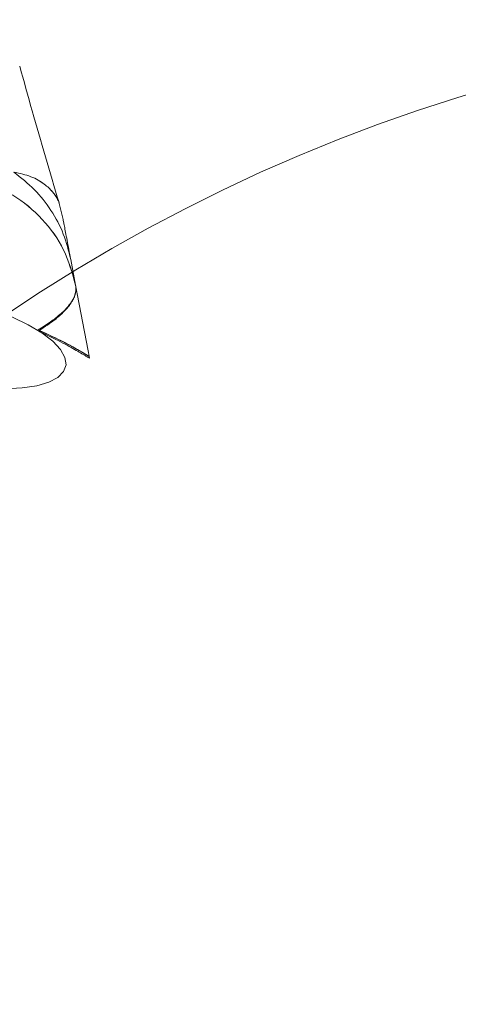
# Model space of a CAD drawing. Units: millimetres. Extents: x -4534 to 4839, y -3372 to 7343.
# Drawn here: x -629 to -584, y 3224 to 3323 of the extents above; entities that cross this region are included whole.
import ezdxf
from ezdxf.lldxf.tags import DXFTag

# ---------------------------------------------------------------- set-up
doc = ezdxf.new("R2010")
doc.units = ezdxf.units.MM
doc.layers.add('Toestel 2D', color=7, linetype='Continuous', lineweight=20)
tags = doc.linetypes.add('New Line229', pattern=[1.8, 1.2, -0.6]).pattern_tags.tags
tags[6:7] = [DXFTag(74, 4), DXFTag(75, 0), DXFTag(340, '0'), DXFTag(46, 1.0), DXFTag(50, 0.0), DXFTag(44, 0.0), DXFTag(45, 0.0)]
tags[4:5] = [DXFTag(74, 4), DXFTag(75, 0), DXFTag(340, '0'), DXFTag(46, 1.0), DXFTag(50, 0.0), DXFTag(44, 0.0), DXFTag(45, 0.0)]
tags = doc.linetypes.add('New Line230', pattern=[1.8, 1.2, -0.6]).pattern_tags.tags
tags[6:7] = [DXFTag(74, 4), DXFTag(75, 0), DXFTag(340, '0'), DXFTag(46, 1.0), DXFTag(50, 0.0), DXFTag(44, 0.0), DXFTag(45, 0.0)]
tags[4:5] = [DXFTag(74, 4), DXFTag(75, 0), DXFTag(340, '0'), DXFTag(46, 1.0), DXFTag(50, 0.0), DXFTag(44, 0.0), DXFTag(45, 0.0)]
tags = doc.linetypes.add('New Line231', pattern=[1.8, 1.2, -0.6]).pattern_tags.tags
tags[6:7] = [DXFTag(74, 4), DXFTag(75, 0), DXFTag(340, '0'), DXFTag(46, 1.0), DXFTag(50, 0.0), DXFTag(44, 0.0), DXFTag(45, 0.0)]
tags[4:5] = [DXFTag(74, 4), DXFTag(75, 0), DXFTag(340, '0'), DXFTag(46, 1.0), DXFTag(50, 0.0), DXFTag(44, 0.0), DXFTag(45, 0.0)]
tags = doc.linetypes.add('New Line232', pattern=[1.8, 1.2, -0.6]).pattern_tags.tags
tags[6:7] = [DXFTag(74, 4), DXFTag(75, 0), DXFTag(340, '0'), DXFTag(46, 1.0), DXFTag(50, 0.0), DXFTag(44, 0.0), DXFTag(45, 0.0)]
tags[4:5] = [DXFTag(74, 4), DXFTag(75, 0), DXFTag(340, '0'), DXFTag(46, 1.0), DXFTag(50, 0.0), DXFTag(44, 0.0), DXFTag(45, 0.0)]
tags = doc.linetypes.add('New Line247', pattern=[1.8, 1.2, -0.6]).pattern_tags.tags
tags[6:7] = [DXFTag(74, 4), DXFTag(75, 0), DXFTag(340, '0'), DXFTag(46, 1.0), DXFTag(50, 0.0), DXFTag(44, 0.0), DXFTag(45, 0.0)]
tags[4:5] = [DXFTag(74, 4), DXFTag(75, 0), DXFTag(340, '0'), DXFTag(46, 1.0), DXFTag(50, 0.0), DXFTag(44, 0.0), DXFTag(45, 0.0)]
tags = doc.linetypes.add('New Line248', pattern=[1.8, 1.2, -0.6]).pattern_tags.tags
tags[6:7] = [DXFTag(74, 4), DXFTag(75, 0), DXFTag(340, '0'), DXFTag(46, 1.0), DXFTag(50, 0.0), DXFTag(44, 0.0), DXFTag(45, 0.0)]
tags[4:5] = [DXFTag(74, 4), DXFTag(75, 0), DXFTag(340, '0'), DXFTag(46, 1.0), DXFTag(50, 0.0), DXFTag(44, 0.0), DXFTag(45, 0.0)]
tags = doc.linetypes.add('New Line252', pattern=[1.8, 1.2, -0.6]).pattern_tags.tags
tags[6:7] = [DXFTag(74, 4), DXFTag(75, 0), DXFTag(340, '0'), DXFTag(46, 1.0), DXFTag(50, 0.0), DXFTag(44, 0.0), DXFTag(45, 0.0)]
tags[4:5] = [DXFTag(74, 4), DXFTag(75, 0), DXFTag(340, '0'), DXFTag(46, 1.0), DXFTag(50, 0.0), DXFTag(44, 0.0), DXFTag(45, 0.0)]
tags = doc.linetypes.add('New Line261', pattern=[1.8, 1.2, -0.6]).pattern_tags.tags
tags[6:7] = [DXFTag(74, 4), DXFTag(75, 0), DXFTag(340, '0'), DXFTag(46, 1.0), DXFTag(50, 0.0), DXFTag(44, 0.0), DXFTag(45, 0.0)]
tags[4:5] = [DXFTag(74, 4), DXFTag(75, 0), DXFTag(340, '0'), DXFTag(46, 1.0), DXFTag(50, 0.0), DXFTag(44, 0.0), DXFTag(45, 0.0)]
tags = doc.linetypes.add('New Line265', pattern=[1.8, 1.2, -0.6]).pattern_tags.tags
tags[6:7] = [DXFTag(74, 4), DXFTag(75, 0), DXFTag(340, '0'), DXFTag(46, 1.0), DXFTag(50, 0.0), DXFTag(44, 0.0), DXFTag(45, 0.0)]
tags[4:5] = [DXFTag(74, 4), DXFTag(75, 0), DXFTag(340, '0'), DXFTag(46, 1.0), DXFTag(50, 0.0), DXFTag(44, 0.0), DXFTag(45, 0.0)]
tags = doc.linetypes.add('New Line485', pattern=[1.8, 1.2, -0.6]).pattern_tags.tags
tags[6:7] = [DXFTag(74, 4), DXFTag(75, 0), DXFTag(340, '0'), DXFTag(46, 1.0), DXFTag(50, 0.0), DXFTag(44, 0.0), DXFTag(45, 0.0)]
tags[4:5] = [DXFTag(74, 4), DXFTag(75, 0), DXFTag(340, '0'), DXFTag(46, 1.0), DXFTag(50, 0.0), DXFTag(44, 0.0), DXFTag(45, 0.0)]
tags = doc.linetypes.add('New Line490', pattern=[1.8, 1.2, -0.6]).pattern_tags.tags
tags[6:7] = [DXFTag(74, 4), DXFTag(75, 0), DXFTag(340, '0'), DXFTag(46, 1.0), DXFTag(50, 0.0), DXFTag(44, 0.0), DXFTag(45, 0.0)]
tags[4:5] = [DXFTag(74, 4), DXFTag(75, 0), DXFTag(340, '0'), DXFTag(46, 1.0), DXFTag(50, 0.0), DXFTag(44, 0.0), DXFTag(45, 0.0)]

# ---------------------------------------------------------------- blocks, each defined once
blk = doc.blocks.new('BG-8146-RB')
at = {"layer": 'Toestel 2D', "lineweight": 20}
blk.add_ellipse((-532.823, 3149.404), major_axis=(0, 173.924), ratio=1, dxfattribs=at)
at = {"layer": 'Toestel 2D', "lineweight": 18}
for points, knots in [([(-624.705, 3304.922), (-625.632, 3307.991), (-626.545, 3311.058), (-627.414, 3314.137), (-627.414, 3314.137), (-627.84, 3315.644), (-628.252, 3317.149), (-628.665, 3318.655)], [0, 0, 0, 0, 0.333333, 0.333333, 0.333333, 0.333333, 1, 1, 1, 1]), ([(-632.914, 3307.237), (-631.694, 3306.77), (-630.473, 3306.303), (-629.367, 3305.646), (-629.367, 3305.646), (-628.266, 3304.997), (-627.28, 3304.157), (-626.413, 3303.227), (-626.413, 3303.227), (-625.54, 3302.29), (-624.787, 3301.262), (-624.247, 3300.144), (-624.247, 3300.144), (-623.706, 3299.026), (-623.378, 3297.817), (-623.042, 3296.615)], [0, 0, 0, 0, 0.2, 0.2, 0.2, 0.2, 0.4, 0.4, 0.4, 0.4, 0.6, 0.6, 0.6, 0.6, 1, 1, 1, 1]), ([(-623.531, 3299.19), (-623.75, 3300.058), (-623.962, 3300.917), (-624.283, 3301.749), (-624.283, 3301.749), (-624.597, 3302.574), (-625.027, 3303.365), (-625.517, 3304.118), (-625.517, 3304.118), (-626.007, 3304.871), (-626.564, 3305.579), (-627.19, 3306.214), (-627.19, 3306.214), (-627.83, 3306.85), (-628.54, 3307.414), (-629.249, 3307.977)], [0, 0, 0, 0, 0.2, 0.2, 0.2, 0.2, 0.4, 0.4, 0.4, 0.4, 0.6, 0.6, 0.6, 0.6, 1, 1, 1, 1]), ([(-629.249, 3307.977), (-628.656, 3307.855), (-628.056, 3307.725), (-627.539, 3307.523), (-627.539, 3307.523), (-627.008, 3307.321), (-626.561, 3307.046), (-626.198, 3306.778), (-626.198, 3306.778), (-625.863, 3306.512), (-625.591, 3306.258), (-625.389, 3306.023), (-625.389, 3306.023), (-625.108, 3305.697), (-624.951, 3305.437), (-624.846, 3305.223), (-624.846, 3305.223), (-624.74, 3305.024), (-624.674, 3304.87), (-624.724, 3304.959), (-624.724, 3304.959), (-624.724, 3304.959), (-624.724, 3304.959), (-624.724, 3304.959)], [0, 0, 0, 0, 0.142857, 0.142857, 0.142857, 0.142857, 0.285714, 0.285714, 0.285714, 0.285714, 0.428571, 0.428571, 0.428571, 0.428571, 0.571429, 0.571429, 0.571429, 0.571429, 0.714286, 0.714286, 0.714286, 0.714286, 1, 1, 1, 1]), ([(-623.531, 3299.19), (-623.598, 3299.529), (-623.665, 3299.867), (-623.719, 3300.19), (-623.719, 3300.19), (-623.786, 3300.514), (-623.841, 3300.823), (-623.891, 3301.11), (-623.891, 3301.11), (-623.954, 3301.399), (-623.998, 3301.664), (-624.044, 3301.902), (-624.044, 3301.902), (-624.091, 3302.139), (-624.131, 3302.355), (-624.161, 3302.527), (-624.161, 3302.527), (-624.197, 3302.707), (-624.228, 3302.866), (-624.248, 3302.981), (-624.248, 3302.981), (-624.274, 3303.103), (-624.295, 3303.204), (-624.298, 3303.254), (-624.298, 3303.254), (-624.308, 3303.311), (-624.313, 3303.333), (-624.327, 3303.348)], [0, 0, 0, 0, 0.125, 0.125, 0.125, 0.125, 0.25, 0.25, 0.25, 0.25, 0.375, 0.375, 0.375, 0.375, 0.5, 0.5, 0.5, 0.5, 0.625, 0.625, 0.625, 0.625, 0.75, 0.75, 0.75, 0.75, 1, 1, 1, 1]), ([(-626.3, 3292.306), (-626.017, 3292.484), (-625.733, 3292.675), (-625.478, 3292.869), (-625.478, 3292.869), (-625.066, 3293.157), (-624.733, 3293.444), (-624.435, 3293.727), (-624.435, 3293.727), (-624.176, 3293.963), (-623.952, 3294.209), (-623.765, 3294.436), (-623.765, 3294.436), (-623.625, 3294.61), (-623.506, 3294.778), (-623.408, 3294.941), (-623.408, 3294.941), (-623.335, 3295.07), (-623.262, 3295.199), (-623.21, 3295.323), (-623.21, 3295.323), (-623.142, 3295.474), (-623.088, 3295.626), (-623.062, 3295.78), (-623.062, 3295.78), (-623.031, 3295.913), (-623.006, 3296.053), (-623.003, 3296.187), (-623.003, 3296.187), (-623.007, 3296.329), (-623.025, 3296.472), (-623.042, 3296.615)], [0, 0, 0, 0, 0.111111, 0.111111, 0.111111, 0.111111, 0.222222, 0.222222, 0.222222, 0.222222, 0.333333, 0.333333, 0.333333, 0.333333, 0.444444, 0.444444, 0.444444, 0.444444, 0.555556, 0.555556, 0.555556, 0.555556, 0.666667, 0.666667, 0.666667, 0.666667, 0.777778, 0.777778, 0.777778, 0.777778, 1, 1, 1, 1]), ([(-635.165, 3295.23), (-635.165, 3295.23), (-633.147, 3294.711), (-633.147, 3294.711), (-633.147, 3294.711), (-633.147, 3294.711), (-631.201, 3294.09), (-631.201, 3294.09), (-631.201, 3294.09), (-631.201, 3294.09), (-629.403, 3293.382), (-629.403, 3293.382), (-629.403, 3293.382), (-629.403, 3293.382), (-627.801, 3292.61), (-627.801, 3292.61), (-627.801, 3292.61), (-627.801, 3292.61), (-626.43, 3291.798), (-626.43, 3291.798), (-626.43, 3291.798), (-626.43, 3291.798), (-625.337, 3290.958), (-625.337, 3290.958), (-625.337, 3290.958), (-625.337, 3290.958), (-624.555, 3290.127), (-624.555, 3290.127), (-624.555, 3290.127), (-624.555, 3290.127), (-624.112, 3289.321), (-624.112, 3289.321), (-624.112, 3289.321), (-624.112, 3289.321), (-624.005, 3288.568), (-624.005, 3288.568), (-624.005, 3288.568), (-624.005, 3288.568), (-624.254, 3287.892), (-624.254, 3287.892), (-624.254, 3287.892), (-624.254, 3287.892), (-624.83, 3287.304), (-624.83, 3287.304), (-624.83, 3287.304), (-624.83, 3287.304), (-625.737, 3286.826), (-625.737, 3286.826), (-625.737, 3286.826), (-625.737, 3286.826), (-626.948, 3286.469), (-626.948, 3286.469), (-626.948, 3286.469), (-626.948, 3286.469), (-628.418, 3286.246), (-628.418, 3286.246), (-628.418, 3286.246), (-628.418, 3286.246), (-630.111, 3286.174), (-630.111, 3286.174), (-630.111, 3286.174), (-630.111, 3286.174), (-631.972, 3286.235), (-631.972, 3286.235), (-631.972, 3286.235), (-631.972, 3286.235), (-633.957, 3286.425), (-633.957, 3286.425), (-633.957, 3286.425), (-633.957, 3286.425), (-635.995, 3286.769), (-635.995, 3286.769), (-635.995, 3286.769), (-635.995, 3286.769), (-638.038, 3287.227), (-638.038, 3287.227), (-638.038, 3287.227), (-638.038, 3287.227), (-640.031, 3287.794), (-640.031, 3287.794), (-640.031, 3287.794), (-640.031, 3287.794), (-641.91, 3288.459), (-641.91, 3288.459), (-641.91, 3288.459), (-641.91, 3288.459), (-643.62, 3289.203), (-643.62, 3289.203), (-643.62, 3289.203), (-643.62, 3289.203), (-645.113, 3290.003), (-645.113, 3290.003), (-645.113, 3290.003), (-645.113, 3290.003), (-646.342, 3290.832), (-646.342, 3290.832), (-646.342, 3290.832), (-646.342, 3290.832), (-647.286, 3291.668), (-647.286, 3291.668), (-647.286, 3291.668), (-647.286, 3291.668), (-647.899, 3292.487), (-647.899, 3292.487), (-647.899, 3292.487), (-647.899, 3292.487), (-648.18, 3293.273), (-648.18, 3293.273), (-648.18, 3293.273), (-648.18, 3293.273), (-648.113, 3293.992), (-648.113, 3293.992), (-648.113, 3293.992), (-648.113, 3293.992), (-647.696, 3294.627), (-647.696, 3294.627), (-647.696, 3294.627), (-647.696, 3294.627), (-646.941, 3295.159), (-646.941, 3295.159), (-646.941, 3295.159), (-646.941, 3295.159), (-645.881, 3295.584), (-645.881, 3295.584), (-645.881, 3295.584), (-645.881, 3295.584), (-644.541, 3295.866), (-644.541, 3295.866), (-644.541, 3295.866), (-644.541, 3295.866), (-642.955, 3296.017), (-642.955, 3296.017), (-642.955, 3296.017), (-642.955, 3296.017), (-641.168, 3296.026), (-641.168, 3296.026), (-641.168, 3296.026), (-641.168, 3296.026), (-639.241, 3295.903), (-639.241, 3295.903), (-639.241, 3295.903), (-639.241, 3295.903), (-637.22, 3295.625), (-637.22, 3295.625), (-637.22, 3295.625), (-637.22, 3295.625), (-635.165, 3295.23), (-635.165, 3295.23)], [0, 0, 0, 0, 0.026316, 0.026316, 0.026316, 0.026316, 0.052632, 0.052632, 0.052632, 0.052632, 0.078947, 0.078947, 0.078947, 0.078947, 0.105263, 0.105263, 0.105263, 0.105263, 0.131579, 0.131579, 0.131579, 0.131579, 0.157895, 0.157895, 0.157895, 0.157895, 0.184211, 0.184211, 0.184211, 0.184211, 0.210526, 0.210526, 0.210526, 0.210526, 0.236842, 0.236842, 0.236842, 0.236842, 0.263158, 0.263158, 0.263158, 0.263158, 0.289474, 0.289474, 0.289474, 0.289474, 0.315789, 0.315789, 0.315789, 0.315789, 0.342105, 0.342105, 0.342105, 0.342105, 0.368421, 0.368421, 0.368421, 0.368421, 0.394737, 0.394737, 0.394737, 0.394737, 0.421053, 0.421053, 0.421053, 0.421053, 0.447368, 0.447368, 0.447368, 0.447368, 0.473684, 0.473684, 0.473684, 0.473684, 0.5, 0.5, 0.5, 0.5, 0.526316, 0.526316, 0.526316, 0.526316, 0.552632, 0.552632, 0.552632, 0.552632, 0.578947, 0.578947, 0.578947, 0.578947, 0.605263, 0.605263, 0.605263, 0.605263, 0.631579, 0.631579, 0.631579, 0.631579, 0.657895, 0.657895, 0.657895, 0.657895, 0.684211, 0.684211, 0.684211, 0.684211, 0.710526, 0.710526, 0.710526, 0.710526, 0.736842, 0.736842, 0.736842, 0.736842, 0.763158, 0.763158, 0.763158, 0.763158, 0.789474, 0.789474, 0.789474, 0.789474, 0.815789, 0.815789, 0.815789, 0.815789, 0.842105, 0.842105, 0.842105, 0.842105, 0.868421, 0.868421, 0.868421, 0.868421, 0.894737, 0.894737, 0.894737, 0.894737, 0.921053, 0.921053, 0.921053, 0.921053, 0.947368, 0.947368, 0.947368, 0.947368, 1, 1, 1, 1])]:
    blk.add_open_spline(points, degree=3, knots=knots, dxfattribs=at)
at = {"layer": 'Toestel 2D', "linetype": 'New Line261', "lineweight": 18}
blk.add_open_spline([(-632.914, 3307.237), (-631.694, 3306.77), (-630.473, 3306.303), (-629.367, 3305.646), (-629.367, 3305.646), (-628.266, 3304.997), (-627.272, 3304.164), (-626.413, 3303.227), (-626.413, 3303.227), (-625.54, 3302.29), (-624.795, 3301.256), (-624.254, 3300.138), (-624.254, 3300.138), (-623.714, 3299.02), (-623.378, 3297.817), (-623.042, 3296.615)], degree=3, knots=[0, 0, 0, 0, 0.2, 0.2, 0.2, 0.2, 0.4, 0.4, 0.4, 0.4, 0.6, 0.6, 0.6, 0.6, 1, 1, 1, 1], dxfattribs=at)
at = {"layer": 'Toestel 2D', "linetype": 'New Line252', "lineweight": 18}
blk.add_open_spline([(-623.531, 3299.19), (-623.75, 3300.058), (-623.962, 3300.917), (-624.283, 3301.749), (-624.283, 3301.749), (-624.597, 3302.574), (-625.027, 3303.365), (-625.517, 3304.118), (-625.517, 3304.118), (-626.007, 3304.871), (-626.564, 3305.579), (-627.19, 3306.214), (-627.19, 3306.214), (-627.83, 3306.85), (-628.54, 3307.414), (-629.249, 3307.977)], degree=3, knots=[0, 0, 0, 0, 0.2, 0.2, 0.2, 0.2, 0.4, 0.4, 0.4, 0.4, 0.6, 0.6, 0.6, 0.6, 1, 1, 1, 1], dxfattribs=at)
at = {"layer": 'Toestel 2D', "linetype": 'New Line490', "lineweight": 18}
blk.add_open_spline([(-624.724, 3304.959), (-624.741, 3305.01), (-624.759, 3305.061), (-624.846, 3305.223), (-624.846, 3305.223), (-624.94, 3305.394), (-625.102, 3305.689), (-625.389, 3306.023), (-625.389, 3306.023), (-625.598, 3306.265), (-625.855, 3306.518), (-626.205, 3306.771), (-626.205, 3306.771), (-626.567, 3307.054), (-627.008, 3307.321), (-627.539, 3307.523), (-627.539, 3307.523), (-628.056, 3307.725), (-628.656, 3307.855), (-629.249, 3307.977)], degree=3, knots=[0, 0, 0, 0, 0.166667, 0.166667, 0.166667, 0.166667, 0.333333, 0.333333, 0.333333, 0.333333, 0.5, 0.5, 0.5, 0.5, 0.666667, 0.666667, 0.666667, 0.666667, 1, 1, 1, 1], dxfattribs=at)
at = {"layer": 'Toestel 2D', "lineweight": 18}
for points in [[(-624.327, 3303.348), (-624.327, 3303.348), (-624.724, 3304.959), (-624.724, 3304.959)], [(-623.042, 3296.615), (-623.042, 3296.615), (-623.531, 3299.19), (-623.531, 3299.19)], [(-623.042, 3296.615), (-623.042, 3296.615), (-621.787, 3289.977), (-621.787, 3289.977)]]:
    blk.add_open_spline(points, degree=3, dxfattribs=at)
at = {"layer": 'Toestel 2D', "linetype": 'New Line265', "lineweight": 18}
blk.add_open_spline([(-623.042, 3296.615), (-623.02, 3296.436), (-623.005, 3296.265), (-623.018, 3296.082), (-623.018, 3296.082), (-623.022, 3295.933), (-623.055, 3295.787), (-623.108, 3295.635), (-623.108, 3295.635), (-623.166, 3295.44), (-623.258, 3295.242), (-623.372, 3295.052), (-623.372, 3295.052), (-623.493, 3294.855), (-623.628, 3294.659), (-623.799, 3294.46), (-623.799, 3294.46), (-624.024, 3294.2), (-624.292, 3293.929), (-624.611, 3293.655), (-624.611, 3293.655), (-624.884, 3293.406), (-625.201, 3293.16), (-625.56, 3292.903), (-625.56, 3292.903), (-625.941, 3292.641), (-626.374, 3292.361), (-626.798, 3292.088)], degree=3, knots=[0, 0, 0, 0, 0.125, 0.125, 0.125, 0.125, 0.25, 0.25, 0.25, 0.25, 0.375, 0.375, 0.375, 0.375, 0.5, 0.5, 0.5, 0.5, 0.625, 0.625, 0.625, 0.625, 0.75, 0.75, 0.75, 0.75, 1, 1, 1, 1], dxfattribs=at)
at = {"layer": 'Toestel 2D', "linetype": 'New Line485', "lineweight": 18}
blk.add_open_spline([(-626.688, 3292.038), (-626.688, 3292.038), (-626.3, 3292.306), (-626.3, 3292.306)], degree=3, dxfattribs=at)
at = {"layer": 'Toestel 2D', "linetype": 'New Line229', "lineweight": 18}
blk.add_open_spline([(-626.662, 3291.915), (-626.662, 3291.915), (-626.688, 3292.038), (-626.688, 3292.038)], degree=3, dxfattribs=at)
at = {"layer": 'Toestel 2D', "linetype": 'New Line232', "lineweight": 18}
blk.add_open_spline([(-626.688, 3292.038), (-625.948, 3291.699), (-625.201, 3291.352), (-624.579, 3291.043), (-624.579, 3291.043), (-623.95, 3290.727), (-623.425, 3290.44), (-622.99, 3290.194), (-622.99, 3290.194), (-622.575, 3289.958), (-622.235, 3289.762), (-622.031, 3289.648), (-622.031, 3289.648), (-621.814, 3289.518), (-621.753, 3289.478), (-621.678, 3289.437)], degree=3, knots=[0, 0, 0, 0, 0.2, 0.2, 0.2, 0.2, 0.4, 0.4, 0.4, 0.4, 0.6, 0.6, 0.6, 0.6, 1, 1, 1, 1], dxfattribs=at)
at = {"layer": 'Toestel 2D', "linetype": 'New Line248', "lineweight": 18}
blk.add_open_spline([(-626.688, 3292.038), (-625.832, 3291.64), (-624.975, 3291.243), (-624.271, 3290.886), (-624.271, 3290.886), (-623.643, 3290.569), (-623.132, 3290.283), (-622.731, 3290.047), (-622.731, 3290.047), (-622.303, 3289.81), (-621.991, 3289.616), (-621.834, 3289.527), (-621.834, 3289.527), (-621.746, 3289.47), (-621.719, 3289.454), (-621.678, 3289.437)], degree=3, knots=[0, 0, 0, 0, 0.2, 0.2, 0.2, 0.2, 0.4, 0.4, 0.4, 0.4, 0.6, 0.6, 0.6, 0.6, 1, 1, 1, 1], dxfattribs=at)
at = {"layer": 'Toestel 2D', "linetype": 'New Line231', "lineweight": 18}
blk.add_open_spline([(-626.662, 3291.915), (-625.915, 3291.569), (-625.182, 3291.223), (-624.555, 3290.893), (-624.555, 3290.893), (-623.926, 3290.576), (-623.395, 3290.281), (-622.967, 3290.03), (-622.967, 3290.03), (-622.545, 3289.785), (-622.205, 3289.59), (-622.002, 3289.461), (-622.002, 3289.461), (-621.785, 3289.331), (-621.71, 3289.29), (-621.649, 3289.25)], degree=3, knots=[0, 0, 0, 0, 0.2, 0.2, 0.2, 0.2, 0.4, 0.4, 0.4, 0.4, 0.6, 0.6, 0.6, 0.6, 1, 1, 1, 1], dxfattribs=at)
at = {"layer": 'Toestel 2D', "linetype": 'New Line247', "lineweight": 18}
blk.add_open_spline([(-621.787, 3289.977), (-621.787, 3289.977), (-621.678, 3289.437), (-621.678, 3289.437)], degree=3, dxfattribs=at)
at = {"layer": 'Toestel 2D', "linetype": 'New Line230', "lineweight": 18}
blk.add_open_spline([(-621.649, 3289.25), (-621.649, 3289.25), (-621.678, 3289.437), (-621.678, 3289.437)], degree=3, dxfattribs=at)

msp = doc.modelspace()

# ---------------------------------------------------------------- block references
msp.add_blockref('BG-8146-RB', (0, 0))

doc.saveas('drawing.dxf')
